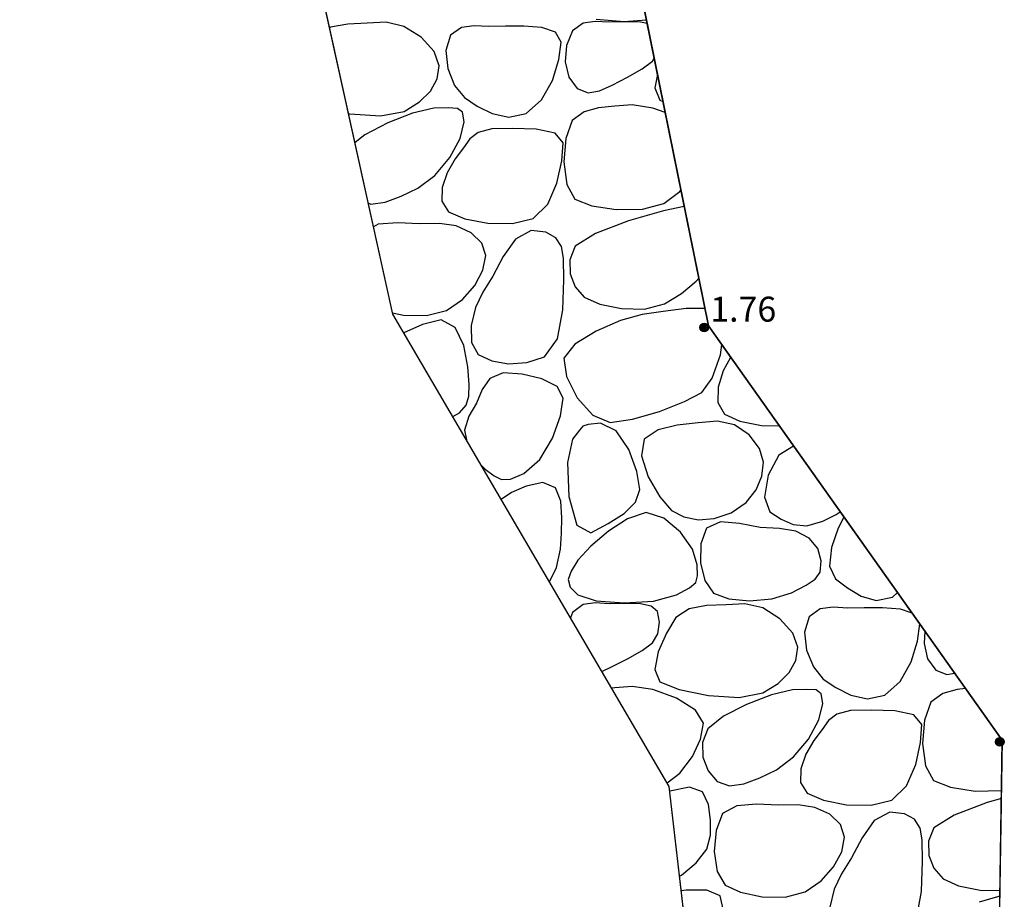
# Model space of a CAD drawing. Extents: x 2221843 to 2859629, y -514676 to -82332.
# Drawn here: x 2634627 to 2651646, y -354894 to -339689 of the extents above; entities that cross this region are included whole.
import ezdxf
from ezdxf.enums import TextEntityAlignment as Align

# ---------------------------------------------------------------- set-up
doc = ezdxf.new("R2010")
doc.units = 0
doc.header["$MEASUREMENT"] = 0
doc.linetypes.add('CONTINUOUS_2', pattern=[0])
doc.layers.add('S-BGD', color=9, linetype='CONTINUOUS_2')
doc.layers.add('S-BMK-TXT', color=8, linetype='Continuous')
doc.styles.add('ＭＳ Ｐゴシック', font='MS PGothic.ttf')

msp = doc.modelspace()

# ---------------------------------------------------------------- linework, layer by layer
at = {"layer": 'S-BGD', "linetype": 'Continuous'}
for p, q in [((2646531.1844, -344983.6808), (2641010.1844, -317719.6808)), ((2641078.0645, -344780.6807), (2636147.476, -322438.9515)), ((2644593.5706, -339682.8791), (2645075.7404, -339719.3783)), ((2645075.7404, -339719.3783), (2645460.0257, -339694.0467)), ((2639997.9036, -339821.1256), (2639985.3312, -339829.2329)), ((2640300.7386, -339764.7096), (2639997.9036, -339821.1256)), ((2640635.5739, -339751.2951), (2640300.7386, -339764.7096)), ((2640959.4076, -339733.3751), (2640635.5739, -339751.2951)), ((2641269.2379, -339805.8743), (2640959.4076, -339733.3751)), ((2641566.0699, -339993.3751), (2641269.2379, -339805.8743)), ((2642264.4059, -339822.9623), (2642074.0699, -339957.3751)), ((2642484.7386, -339794.0408), (2642264.4059, -339822.9623)), ((2642737.0716, -339808.1271), (2642484.7386, -339794.0408)), ((2643023.4076, -339802.7128), (2642737.0716, -339808.1271)), ((2643339.9066, -339801.0423), (2643023.4076, -339802.7128)), ((2643651.4076, -339825.3751), (2643339.9066, -339801.0423)), ((2643888.9051, -339907.7111), (2643651.4076, -339825.3751)), ((2644368.2394, -339748.2936), (2644183.7404, -339882.7128)), ((2644575.7404, -339719.3783), (2644368.2394, -339748.2936)), ((2644815.2411, -339733.4583), (2644575.7404, -339719.3783)), ((2645095.7404, -339728.0441), (2644815.2411, -339733.4583)), ((2645354.7354, -339733.0423), (2645095.7404, -339728.0441)), ((2645472.9698, -339757.9679), (2645354.7354, -339733.0423)), ((2641788.9051, -340238.8791), (2641566.0699, -339993.3751)), ((2642074.0699, -339957.3751), (2641993.8204, -340221.7081)), ((2643983.4076, -340080.0441), (2643888.9051, -339907.7111)), ((2644183.7404, -339882.7128), (2644078.4859, -340134.5463)), ((2643947.7404, -340378.2968), (2643983.4076, -340080.0441)), ((2644078.4859, -340134.5463), (2644057.7371, -340417.3751)), ((2641876.7386, -340485.3751), (2641788.9051, -340238.8791)), ((2641993.8204, -340221.7081), (2642028.0731, -340532.0441)), ((2643834.0699, -340738.0408), (2643947.7404, -340378.2968)), ((2645562.4026, -340407.3783), (2645594.2332, -340356.7949)), ((2641841.0716, -340714.4631), (2641876.7386, -340485.3751)), ((2642028.0731, -340532.0441), (2642145.3211, -340824.3768)), ((2644057.7371, -340417.3751), (2644119.9899, -340682.2136)), ((2645133.0714, -340682.7128), (2645389.2379, -340540.7928)), ((2645389.2379, -340540.7928), (2645562.4026, -340407.3783)), ((2641727.4076, -340922.0408), (2641841.0716, -340714.4631)), ((2644119.9899, -340682.2136), (2644263.7404, -340880.0441)), ((2644866.7354, -340820.0441), (2645133.0714, -340682.7128)), ((2645133.0714, -340682.7128), (2645133.0714, -340682.7128)), ((2645650.8484, -340636.374), (2645605.1546, -340866.5463)), ((2642145.3211, -340824.3768), (2642314.0699, -341034.7128)), ((2643644.4059, -341076.7928), (2643834.0699, -340738.0408)), ((2644263.7404, -340880.0441), (2644452.0731, -340952.7096)), ((2644646.4026, -340921.3751), (2644866.7354, -340820.0441)), ((2645605.1546, -340866.5463), (2645693.0714, -341082.7128)), ((2641537.7371, -341108.6263), (2641727.4076, -340922.0408)), ((2642314.0699, -341034.7128), (2642533.2379, -341181.5416)), ((2644452.0731, -340952.7096), (2644646.4026, -340921.3751)), ((2641274.0699, -341274.7128), (2641537.7371, -341108.6263)), ((2641786.0699, -341221.3751), (2641418.9084, -341307.6281)), ((2642034.2364, -341213.0423), (2641786.0699, -341221.3751)), ((2642195.4076, -341222.7128), (2642034.2364, -341213.0423)), ((2642282.5691, -341290.3801), (2642195.4076, -341222.7128)), ((2642533.2379, -341181.5416), (2642795.4076, -341313.3751)), ((2643380.7386, -341312.0441), (2643644.4059, -341076.7928)), ((2644631.7404, -341212.7096), (2644382.0699, -341281.9576)), ((2644913.4044, -341186.4631), (2644631.7404, -341212.7096)), ((2645213.0714, -341162.7128), (2644913.4044, -341186.4631)), ((2645572.0731, -341216.8761), (2645213.0714, -341162.7128)), ((2645783.9951, -341293.8842), (2645572.0731, -341216.8761)), ((2645693.0714, -341082.7128), (2645745.5182, -341103.876)), ((2640313.2345, -341315.0447), (2640331.4076, -341318.7128)), ((2640331.4076, -341318.7128), (2640865.2379, -341351.2121)), ((2640865.2379, -341351.2121), (2641274.0699, -341274.7128)), ((2641418.9084, -341307.6281), (2640988.7386, -341471.3783)), ((2641274.0699, -341274.7128), (2641274.0699, -341274.7128)), ((2642308.7386, -341456.0441), (2642282.5691, -341290.3801)), ((2642795.4076, -341313.3751), (2643083.5739, -341375.2121)), ((2643083.5739, -341375.2121), (2643380.7386, -341312.0441)), ((2643380.7386, -341312.0441), (2643380.7386, -341312.0441)), ((2644382.0699, -341281.9576), (2644178.4026, -341434.7128)), ((2640988.7386, -341471.3783), (2640590.5691, -341678.1303)), ((2642242.2364, -341740.9591), (2642308.7386, -341456.0441)), ((2642788.7386, -341578.7128), (2642551.5739, -341640.7928)), ((2643147.7404, -341571.2121), (2642788.7386, -341578.7128)), ((2643552.7386, -341582.7128), (2643147.7404, -341571.2121)), ((2644178.4026, -341434.7128), (2644067.3244, -341742.3801)), ((2640590.5691, -341678.1303), (2640422.7606, -341811.3348)), ((2642060.7386, -342071.3783), (2642242.2364, -341740.9591)), ((2642407.4076, -341751.3783), (2642295.2411, -341904.9591)), ((2642551.5739, -341640.7928), (2642407.4076, -341751.3783)), ((2643883.7404, -341652.2103), (2643552.7386, -341582.7128)), ((2644020.7386, -341818.7128), (2643883.7404, -341652.2103)), ((2644067.3244, -341742.3801), (2644033.7371, -342148.0441)), ((2642295.2411, -341904.9591), (2642154.0699, -342096.0441)), ((2643998.4026, -342128.6263), (2644020.7386, -341818.7128)), ((2641803.2411, -342380.7928), (2642060.7386, -342071.3783)), ((2642154.0699, -342096.0441), (2642017.9866, -342334.5463)), ((2643914.0699, -342514.0408), (2643998.4026, -342128.6263)), ((2644033.7371, -342148.0441), (2644083.1579, -342535.7111)), ((2641508.7386, -342602.7128), (2641803.2411, -342380.7928)), ((2642017.9866, -342334.5463), (2641929.4044, -342588.0441)), ((2641218.2364, -342740.8761), (2641508.7386, -342602.7128)), ((2641508.7386, -342602.7128), (2641508.7386, -342602.7128)), ((2641929.4044, -342588.0441), (2641923.8236, -342823.5448)), ((2643753.7371, -342878.4631), (2643914.0699, -342514.0408)), ((2644083.1579, -342535.7111), (2644221.0714, -342789.3751)), ((2640944.7386, -342844.0441), (2641218.2364, -342740.8761)), ((2645762.4026, -342869.3751), (2646038.5691, -342659.1288)), ((2646038.5691, -342659.1288), (2646055.8792, -342636.5119)), ((2640654.8237, -342862.8711), (2640697.2379, -342877.2088)), ((2640697.2379, -342877.2088), (2640944.7386, -342844.0441)), ((2641923.8236, -342823.5448), (2642036.7386, -343008.0441)), ((2643503.4076, -343125.3751), (2643753.7371, -342878.4631)), ((2644221.0714, -342789.3751), (2644514.4026, -342905.3751)), ((2644514.4026, -342905.3751), (2644939.7404, -342969.3751)), ((2645391.0746, -342963.3783), (2645762.4026, -342869.3751)), ((2646113.3064, -342920.1011), (2645757.9034, -342992.6263)), ((2645762.4026, -342869.3751), (2645762.4026, -342869.3751)), ((2642036.7386, -343008.0441), (2642318.4026, -343129.8743)), ((2644939.7404, -342969.3751), (2645391.0746, -342963.3783)), ((2645757.9034, -342992.6263), (2645151.7404, -343167.3783)), ((2640821.5706, -343226.4631), (2640744.3165, -343268.3852)), ((2641164.7386, -343199.3783), (2640821.5706, -343226.4631)), ((2641539.9066, -343215.2951), (2641164.7386, -343199.3783)), ((2641882.0699, -343210.7128), (2641539.9066, -343215.2951)), ((2642173.5706, -343252.3768), (2641882.0699, -343210.7128)), ((2642430.0699, -343372.0441), (2642173.5706, -343252.3768)), ((2642318.4026, -343129.8743), (2642718.0699, -343206.7128)), ((2642718.0699, -343206.7128), (2643143.7404, -343213.5416)), ((2643143.7404, -343213.5416), (2643503.4076, -343125.3751)), ((2643503.4076, -343125.3751), (2643503.4076, -343125.3751)), ((2645151.7404, -343167.3783), (2644577.5706, -343385.1256)), ((2642612.5724, -343549.7081), (2642430.0699, -343372.0441)), ((2643466.0699, -343333.3751), (2643198.0699, -343481.2921)), ((2643720.0731, -343363.3783), (2643466.0699, -343333.3751)), ((2643894.0699, -343457.3751), (2643720.0731, -343363.3783)), ((2644577.5706, -343385.1256), (2644226.4026, -343605.3751)), ((2642682.0699, -343765.3751), (2642612.5724, -343549.7081)), ((2643198.0699, -343481.2921), (2642986.0699, -343780.7096)), ((2643994.0699, -343609.3751), (2643894.0699, -343457.3751)), ((2644026.0699, -343813.3751), (2643994.0699, -343609.3751)), ((2644226.4026, -343605.3751), (2644133.6539, -343838.8791)), ((2642634.7419, -344019.4616), (2642682.0699, -343765.3751)), ((2642986.0699, -343780.7096), (2642806.0699, -344123.1288)), ((2644033.7371, -344184.9591), (2644026.0699, -343813.3751)), ((2644133.6539, -343838.8791), (2644140.4059, -344081.3751)), ((2642495.4076, -344282.0408), (2642634.7419, -344019.4616)), ((2642806.0699, -344123.1288), (2642634.0699, -344400.0441)), ((2644140.4059, -344081.3751), (2644230.1531, -344305.8743)), ((2642280.0731, -344523.6281), (2642495.4076, -344282.0408)), ((2644015.4076, -344706.0408), (2644033.7371, -344184.9591)), ((2646066.7354, -344424.1271), (2646322.4026, -344210.0408)), ((2646322.4026, -344210.0408), (2646363.6045, -344156.1319)), ((2642634.0699, -344400.0441), (2642503.8236, -344664.3768)), ((2644230.1531, -344305.8743), (2644386.4026, -344485.3751)), ((2645773.0714, -344602.7128), (2646066.7354, -344424.1271)), ((2642004.7386, -344714.7128), (2642280.0731, -344523.6281)), ((2644386.4026, -344485.3751), (2644655.5739, -344607.2121)), ((2644655.5739, -344607.2121), (2645027.7404, -344684.0441)), ((2645425.9034, -344690.8791), (2645773.0714, -344602.7128)), ((2645773.0714, -344602.7128), (2645773.0714, -344602.7128)), ((2641072.9604, -344757.553), (2641259.4076, -344796.0441)), ((2645854.5721, -352946.9679), (2641078.0645, -344780.6807)), ((2641259.4076, -344796.0441), (2641657.5706, -344802.8791)), ((2641657.5706, -344802.8791), (2642004.7386, -344714.7128)), ((2642004.7386, -344714.7128), (2642004.7386, -344714.7128)), ((2642503.8236, -344664.3768), (2642428.0731, -344974.7128)), ((2643921.0716, -345206.1303), (2644015.4076, -344706.0408)), ((2645383.7404, -344784.0441), (2645013.9034, -344891.8776)), ((2645027.7404, -344684.0441), (2645425.9034, -344690.8791)), ((2645746.8186, -344732.2936), (2645383.7404, -344784.0441)), ((2646148.4059, -344682.0408), (2645746.8186, -344732.2936)), ((2646470.2399, -344682.7225), (2646148.4059, -344682.0408)), ((2641590.2364, -344959.6281), (2641266.9298, -345103.5794)), ((2641914.0699, -344880.0441), (2641590.2364, -344959.6281)), ((2642155.5739, -345009.2088), (2641914.0699, -344880.0441)), ((2642428.0731, -344974.7128), (2642435.3244, -345267.0456)), ((2645013.9034, -344891.8776), (2644589.0714, -345070.7128)), ((2651611.1844, -352145.6808), (2646531.1844, -344983.6808)), ((2642302.0699, -345321.3751), (2642155.5739, -345009.2088)), ((2644589.0714, -345070.7128), (2644224.2394, -345295.5448)), ((2642374.5691, -345691.5448), (2642302.0699, -345321.3751)), ((2642435.3244, -345267.0456), (2642554.0699, -345477.3751)), ((2643700.7386, -345514.7128), (2643921.0716, -345206.1303)), ((2644224.2394, -345295.5448), (2644034.4026, -345541.3751)), ((2646737.7371, -345480.7096), (2646762.7895, -345310.2075)), ((2642554.0699, -345477.3751), (2642785.7371, -345586.7128)), ((2646595.8234, -345884.2936), (2646737.7371, -345480.7096)), ((2642785.7371, -345586.7128), (2643075.4076, -345636.0441)), ((2643075.4076, -345636.0441), (2643391.0746, -345615.3783)), ((2643391.0746, -345615.3783), (2643700.7386, -345514.7128)), ((2643700.7386, -345514.7128), (2643700.7386, -345514.7128)), ((2644034.4026, -345541.3751), (2644076.1564, -345858.7128)), ((2646915.9854, -345526.1896), (2646788.9884, -345761.2088)), ((2642394.0699, -345994.7128), (2642374.5691, -345691.5448)), ((2642986.0699, -345792.0441), (2642754.7419, -345890.7961)), ((2643314.2364, -345815.3783), (2642986.0699, -345792.0441)), ((2643651.4076, -345894.7128), (2643314.2364, -345815.3783)), ((2646788.9884, -345761.2088), (2646700.4059, -346044.0441)), ((2642390.0699, -346198.7961), (2642394.0699, -345994.7128)), ((2642754.7419, -345890.7961), (2642623.4076, -346082.0408)), ((2643914.5691, -346032.0441), (2643651.4076, -345894.7128)), ((2644076.1564, -345858.7128), (2644260.4059, -346224.0441)), ((2646418.4026, -346133.3751), (2646595.8234, -345884.2936)), ((2642623.4076, -346082.0408), (2642524.0731, -346316.2936)), ((2644020.7386, -346229.3751), (2643914.5691, -346032.0441)), ((2646117.6539, -346290.7128), (2646418.4026, -346133.3751)), ((2646700.4059, -346044.0441), (2646694.8186, -346308.8761)), ((2642346.0699, -346351.3783), (2642390.0699, -346198.7961)), ((2642524.0731, -346316.2936), (2642388.7386, -346544.0441)), ((2643973.4044, -346539.2951), (2644020.7386, -346229.3751)), ((2644260.4059, -346224.0441), (2644531.6571, -346525.3751)), ((2645684.4059, -346460.0441), (2646117.6539, -346290.7128)), ((2646694.8186, -346308.8761), (2646807.7404, -346506.7128)), ((2642113.7053, -346551.2924), (2642226.0699, -346482.9623)), ((2642226.0699, -346482.9623), (2642346.0699, -346351.3783)), ((2645222.1531, -346595.3783), (2645684.4059, -346460.0441)), ((2646807.7404, -346506.7128), (2647076.9051, -346628.5431)), ((2642388.7386, -346544.0441), (2642315.1579, -346783.3783)), ((2643834.0699, -346924.7096), (2643973.4044, -346539.2951)), ((2644450.7354, -346685.9576), (2644359.7404, -346714.0408)), ((2644663.7404, -346661.3751), (2644450.7354, -346685.9576)), ((2644531.6571, -346525.3751), (2644834.4026, -346650.7128)), ((2644936.9051, -346795.5448), (2644663.7404, -346661.3751)), ((2644834.4026, -346650.7128), (2645222.1531, -346595.3783)), ((2644834.4026, -346650.7128), (2644834.4026, -346650.7128)), ((2646354.0699, -346658.9623), (2645991.7404, -346698.0408)), ((2646690.4026, -346629.3751), (2646354.0699, -346658.9623)), ((2646981.0714, -346695.2121), (2646690.4026, -346629.3751)), ((2647076.9051, -346628.5431), (2647449.0714, -346705.3751)), ((2642315.1579, -346783.3783), (2642347.1592, -346950.4232)), ((2644300.7386, -346785.1256), (2644183.7404, -346938.7128)), ((2644359.7404, -346714.0408), (2644300.7386, -346785.1256)), ((2645153.0714, -347118.7128), (2644936.9051, -346795.5448)), ((2645661.4044, -346780.1271), (2645421.0714, -346938.7128)), ((2645991.7404, -346698.0408), (2645661.4044, -346780.1271)), ((2647235.7404, -346868.0441), (2646981.0714, -346695.2121)), ((2647449.0714, -346705.3751), (2647756.1193, -346710.6461)), ((2643618.7419, -347289.1256), (2643834.0699, -346924.7096)), ((2644183.7404, -346938.7128), (2644094.1531, -347342.7961)), ((2645421.0714, -346938.7128), (2645377.4874, -347227.2121)), ((2647416.4059, -347098.8791), (2647235.7404, -346868.0441)), ((2645295.2411, -347499.8776), (2645153.0714, -347118.7128)), ((2647485.0714, -347338.7128), (2647416.4059, -347098.8791)), ((2648002.8878, -347058.5509), (2647750.7354, -347217.8743)), ((2643343.4076, -347536.0441), (2643618.7419, -347289.1256)), ((2644094.1531, -347342.7961), (2644119.0746, -347931.3783)), ((2645377.4874, -347227.2121), (2645492.4059, -347590.7128)), ((2647456.0731, -347581.1256), (2647485.0714, -347338.7128)), ((2647750.7354, -347217.8743), (2647563.7404, -347565.3751)), ((2642604.9492, -347391.1609), (2642671.4076, -347461.3751)), ((2642671.4076, -347461.3751), (2642828.9051, -347576.5431)), ((2643107.9066, -347630.8791), (2643343.4076, -347536.0441)), ((2643343.4076, -347536.0441), (2643343.4076, -347536.0441)), ((2645346.4026, -347808.0441), (2645295.2411, -347499.8776)), ((2642828.9051, -347576.5431), (2642955.4076, -347638.7128)), ((2642955.4076, -347638.7128), (2643107.9066, -347630.8791)), ((2643668.7386, -347690.7128), (2643382.4026, -347751.9608)), ((2643886.0699, -347782.3801), (2643668.7386, -347690.7128)), ((2645492.4059, -347590.7128), (2645690.3194, -347936.2103)), ((2647357.0714, -347818.0408), (2647456.0731, -347581.1256)), ((2647563.7404, -347565.3751), (2647498.7354, -347940.8761)), ((2643130.0699, -347860.7096), (2642951.519, -347983.6835)), ((2643382.4026, -347751.9608), (2643130.0699, -347860.7096)), ((2643979.4076, -348012.0441), (2643886.0699, -347782.3801)), ((2645272.4059, -348031.2951), (2645346.4026, -347808.0441)), ((2647182.0699, -348033.9576), (2647357.0714, -347818.0408)), ((2643998.7419, -348299.7111), (2643979.4076, -348012.0441)), ((2644119.0746, -347931.3783), (2644254.9851, -348428.9591)), ((2645074.4026, -348226.0408), (2645272.4059, -348031.2951)), ((2645690.3194, -347936.2103), (2645895.7404, -348170.7128)), ((2646925.0714, -348213.3751), (2647182.0699, -348033.9576)), ((2647498.7354, -347940.8761), (2647591.7404, -348197.3751)), ((2645458.4026, -348208.0441), (2645135.4074, -348317.6248)), ((2645762.4026, -348304.7096), (2645458.4026, -348208.0441)), ((2645895.7404, -348170.7128), (2646109.0714, -348280.8761)), ((2646633.7371, -348313.2088), (2646925.0714, -348213.3751)), ((2646925.0714, -348213.3751), (2646925.0714, -348213.3751)), ((2647591.7404, -348197.3751), (2647787.5739, -348325.8743)), ((2648741.0714, -348239.6281), (2648808.5953, -348194.4716)), ((2643994.0699, -348565.3751), (2643998.7419, -348299.7111)), ((2644800.4059, -348399.7943), (2645074.4026, -348226.0408)), ((2645135.4074, -348317.6248), (2644802.4026, -348532.7096)), ((2646046.4026, -348545.3751), (2645762.4026, -348304.7096)), ((2646109.0714, -348280.8761), (2646358.4026, -348332.0441)), ((2646358.4026, -348332.0441), (2646633.7371, -348313.2088)), ((2646737.9034, -348370.6296), (2646498.4026, -348480.0441)), ((2647066.4026, -348396.7096), (2646737.9034, -348370.6296)), ((2647787.5739, -348325.8743), (2647998.4026, -348417.3751)), ((2648235.2411, -348438.8791), (2648509.0714, -348357.3751)), ((2648509.0714, -348357.3751), (2648741.0714, -348239.6281)), ((2648874.4499, -348287.3161), (2648771.9899, -348478.7128)), ((2644254.9851, -348428.9591), (2644498.4026, -348560.0441)), ((2644498.4026, -348560.0441), (2644800.4059, -348399.7943)), ((2644802.4026, -348532.7096), (2644501.4044, -348790.7961)), ((2646256.4059, -348844.0441), (2646046.4026, -348545.3751)), ((2646498.4026, -348480.0441), (2646399.8234, -348751.0456)), ((2647426.9019, -348465.7911), (2647066.4026, -348396.7096)), ((2647762.4026, -348485.3751), (2647426.9019, -348465.7911)), ((2648041.4044, -348527.8776), (2647762.4026, -348485.3751)), ((2647998.4026, -348417.3751), (2648235.2411, -348438.8791)), ((2648270.4026, -348649.3751), (2648041.4044, -348527.8776)), ((2648771.9899, -348478.7128), (2648657.7371, -348814.7128)), ((2643977.5706, -348843.6281), (2643994.0699, -348565.3751)), ((2644498.4026, -348560.0441), (2644498.4026, -348560.0441)), ((2648425.4044, -348828.8761), (2648270.4026, -348649.3751)), ((2643906.0699, -349159.3783), (2643977.5706, -348843.6281)), ((2644501.4044, -348790.7961), (2644274.4026, -349029.3751)), ((2646338.4026, -349114.7128), (2646256.4059, -348844.0441)), ((2646399.8234, -348751.0456), (2646393.7371, -349076.0441)), ((2648482.4026, -349045.3751), (2648425.4044, -348828.8761)), ((2648657.7371, -348814.7128), (2648626.4859, -349132.7096)), ((2644274.4026, -349029.3751), (2644156.6554, -349219.5448)), ((2648460.9051, -349236.9591), (2648482.4026, -349045.3751)), ((2643783.0167, -349405.2765), (2643906.0699, -349159.3783)), ((2644156.6554, -349219.5448), (2644108.4059, -349366.7128)), ((2646341.0714, -349301.2921), (2646338.4026, -349114.7128)), ((2646393.7371, -349076.0441), (2646470.6524, -349383.0456)), ((2648378.4026, -349362.0408), (2648460.9051, -349236.9591)), ((2648626.4859, -349132.7096), (2648727.7404, -349354.7128)), ((2644108.4059, -349366.7128), (2644143.1579, -349495.8776)), ((2646311.7404, -349415.3783), (2646341.0714, -349301.2921)), ((2646470.6524, -349383.0456), (2646621.0714, -349600.0441)), ((2648219.9066, -349466.1303), (2648378.4026, -349362.0408)), ((2648727.7404, -349354.7128), (2648934.4026, -349507.3783)), ((2644143.1579, -349495.8776), (2644274.4026, -349632.0441)), ((2645981.0714, -349632.0441), (2646206.4026, -349508.4601)), ((2646206.4026, -349508.4601), (2646311.7404, -349415.3783)), ((2647970.4026, -349594.7128), (2648219.9066, -349466.1303)), ((2648934.4026, -349507.3783), (2649169.0714, -349652.0441)), ((2644274.4026, -349632.0441), (2644593.5706, -349735.5448)), ((2644593.5706, -349735.5448), (2645075.7404, -349772.0441)), ((2645075.7404, -349772.0441), (2645583.9066, -349738.5463)), ((2645583.9066, -349738.5463), (2645981.0714, -349632.0441)), ((2645981.0714, -349632.0441), (2645981.0714, -349632.0441)), ((2646621.0714, -349600.0441), (2646884.4059, -349702.7128)), ((2646884.4059, -349702.7128), (2647243.7404, -349737.3751)), ((2647243.7404, -349737.3751), (2647629.0714, -349702.0408)), ((2647629.0714, -349702.0408), (2647970.4026, -349594.7128)), ((2647970.4026, -349594.7128), (2647970.4026, -349594.7128)), ((2649169.0714, -349652.0441), (2649429.7371, -349726.7128)), ((2649429.7371, -349726.7128), (2649714.4026, -349669.3751)), ((2649714.4026, -349669.3751), (2649800.7962, -349593.3186)), ((2649714.4026, -349669.3751), (2649714.4026, -349669.3751)), ((2644368.2394, -349800.9593), (2644183.7404, -349935.3786)), ((2644575.7404, -349772.0441), (2644368.2394, -349800.9593)), ((2644815.2411, -349786.1241), (2644575.7404, -349772.0441)), ((2645095.7404, -349780.7098), (2644815.2411, -349786.1241)), ((2645354.7354, -349785.7081), (2645095.7404, -349780.7098)), ((2645539.7404, -349824.7098), (2645354.7354, -349785.7081)), ((2645650.7354, -349921.7081), (2645539.7404, -349824.7098)), ((2646198.2364, -349873.7913), (2645970.4026, -350020.7098)), ((2646501.0714, -349817.3753), (2646198.2364, -349873.7913)), ((2646835.9066, -349803.9608), (2646501.0714, -349817.3753)), ((2647159.7404, -349786.0408), (2646835.9066, -349803.9608)), ((2647469.5706, -349858.5401), (2647159.7404, -349786.0408)), ((2647766.4026, -350046.0408), (2647469.5706, -349858.5401)), ((2648464.7386, -349875.6281), (2648274.4026, -350010.0408)), ((2648685.0714, -349846.7066), (2648464.7386, -349875.6281)), ((2648937.4044, -349860.7928), (2648685.0714, -349846.7066)), ((2649223.7404, -349855.3786), (2648937.4044, -349860.7928)), ((2649540.2394, -349853.7081), (2649223.7404, -349855.3786)), ((2649851.7404, -349878.0408), (2649540.2394, -349853.7081)), ((2650051.9914, -349947.4642), (2649851.7404, -349878.0408)), ((2644183.7404, -349935.3786), (2644145.9551, -350025.7841)), ((2645687.7404, -350100.7098), (2645650.7354, -349921.7081)), ((2645970.4026, -350020.7098), (2645809.3211, -350290.8793)), ((2647989.2379, -350291.5448), (2647766.4026, -350046.0408)), ((2648274.4026, -350010.0408), (2648194.1531, -350274.3738)), ((2645659.5739, -350305.6248), (2645687.7404, -350100.7098)), ((2650148.0731, -350430.9626), (2650183.6892, -350133.1374)), ((2650273.497, -350259.7522), (2650258.0699, -350470.0408)), ((2645562.4026, -350460.0441), (2645659.5739, -350305.6248)), ((2645809.3211, -350290.8793), (2645665.7371, -350614.0408)), ((2648077.0714, -350538.0408), (2647989.2379, -350291.5448)), ((2648194.1531, -350274.3738), (2648228.4059, -350584.7098)), ((2650034.4026, -350790.7066), (2650148.0731, -350430.9626)), ((2645133.0714, -350735.3786), (2645389.2379, -350593.4586)), ((2645389.2379, -350593.4586), (2645562.4026, -350460.0441)), ((2648041.4044, -350767.1288), (2648077.0714, -350538.0408)), ((2648228.4059, -350584.7098), (2648345.6539, -350877.0426)), ((2650258.0699, -350470.0408), (2650320.3226, -350734.8793)), ((2644866.7354, -350872.7098), (2645133.0714, -350735.3786)), ((2645133.0714, -350735.3786), (2645133.0714, -350735.3786)), ((2645665.7371, -350614.0408), (2645605.1546, -350919.2121)), ((2647927.7404, -350974.7066), (2648041.4044, -350767.1288)), ((2650320.3226, -350734.8793), (2650464.0731, -350932.7098)), ((2644689.1082, -350954.4006), (2644866.7354, -350872.7098)), ((2645605.1546, -350919.2121), (2645693.0714, -351135.3786)), ((2648345.6539, -350877.0426), (2648514.4026, -351087.3786)), ((2649844.7386, -351129.4586), (2650034.4026, -350790.7066)), ((2650464.0731, -350932.7098), (2650652.4059, -351005.3753)), ((2647738.0699, -351161.2921), (2647927.7404, -350974.7066)), ((2648514.4026, -351087.3786), (2648733.5706, -351234.2073)), ((2650652.4059, -351005.3753), (2650786.9759, -350983.6767)), ((2644913.4044, -351239.1288), (2644858.6326, -351244.2327)), ((2645213.0714, -351215.3786), (2644913.4044, -351239.1288)), ((2645572.0731, -351269.5418), (2645213.0714, -351215.3786)), ((2645977.0714, -351416.7098), (2645572.0731, -351269.5418)), ((2645693.0714, -351135.3786), (2646023.9066, -351268.8761)), ((2646023.9066, -351268.8761), (2646531.7404, -351371.3786)), ((2647474.4026, -351327.3786), (2647738.0699, -351161.2921)), ((2647986.4026, -351274.0408), (2647619.2411, -351360.2938)), ((2648234.5691, -351265.7081), (2647986.4026, -351274.0408)), ((2648395.7404, -351275.3786), (2648234.5691, -351265.7081)), ((2648482.9019, -351343.0458), (2648395.7404, -351275.3786)), ((2648733.5706, -351234.2073), (2648995.7404, -351366.0408)), ((2649581.0714, -351364.7098), (2649844.7386, -351129.4586)), ((2650832.0731, -351265.3753), (2650582.4026, -351334.6233)), ((2650977.1928, -351251.8525), (2650832.0731, -351265.3753)), ((2646308.0731, -351621.8746), (2645977.0714, -351416.7098)), ((2646531.7404, -351371.3786), (2647065.5706, -351403.8778)), ((2647065.5706, -351403.8778), (2647474.4026, -351327.3786)), ((2647619.2411, -351360.2938), (2647189.0714, -351524.0441)), ((2647474.4026, -351327.3786), (2647474.4026, -351327.3786)), ((2648509.0714, -351508.7098), (2648482.9019, -351343.0458)), ((2648995.7404, -351366.0408), (2649283.9066, -351427.8778)), ((2649283.9066, -351427.8778), (2649581.0714, -351364.7098)), ((2649581.0714, -351364.7098), (2649581.0714, -351364.7098)), ((2650582.4026, -351334.6233), (2650378.7354, -351487.3786)), ((2646445.0714, -351850.0408), (2646308.0731, -351621.8746)), ((2647189.0714, -351524.0441), (2646790.9019, -351730.7961)), ((2648442.5691, -351793.6248), (2648509.0714, -351508.7098)), ((2650378.7354, -351487.3786), (2650267.6571, -351795.0458)), ((2646790.9019, -351730.7961), (2646519.7404, -351946.0408)), ((2648751.9066, -351693.4586), (2648607.7404, -351804.0441)), ((2648989.0714, -351631.3786), (2648751.9066, -351693.4586)), ((2649348.0731, -351623.8778), (2648989.0714, -351631.3786)), ((2649753.0714, -351635.3786), (2649348.0731, -351623.8778)), ((2650084.0731, -351704.8761), (2649753.0714, -351635.3786)), ((2650221.0714, -351871.3786), (2650084.0731, -351704.8761)), ((2646396.9051, -352123.2953), (2646445.0714, -351850.0408)), ((2646519.7404, -351946.0408), (2646427.8234, -352184.5433)), ((2648261.0714, -352124.0441), (2648442.5691, -351793.6248)), ((2648495.5739, -351957.6248), (2648354.4026, -352148.7098)), ((2648607.7404, -351804.0441), (2648495.5739, -351957.6248)), ((2650198.7354, -352181.2921), (2650221.0714, -351871.3786)), ((2650267.6571, -351795.0458), (2650234.0699, -352200.7098)), ((2646255.7404, -352428.0441), (2646396.9051, -352123.2953)), ((2648003.5739, -352433.4586), (2648261.0714, -352124.0441)), ((2646427.8234, -352184.5433), (2646436.4059, -352438.0408)), ((2648354.4026, -352148.7098), (2648218.3194, -352387.2121)), ((2650114.4026, -352566.7066), (2650198.7354, -352181.2921)), ((2650234.0699, -352200.7098), (2650283.4906, -352588.3768)), ((2651371.1844, -367062.6808), (2651611.1844, -352145.6808)), ((2646038.5691, -352711.7946), (2646255.7404, -352428.0441)), ((2646436.4059, -352438.0408), (2646527.9899, -352673.5418)), ((2647709.0714, -352655.3786), (2648003.5739, -352433.4586)), ((2648218.3194, -352387.2121), (2648129.7371, -352640.7098)), ((2648129.7371, -352640.7098), (2648124.1564, -352876.2106)), ((2649954.0699, -352931.1288), (2650114.4026, -352566.7066)), ((2650283.4906, -352588.3768), (2650421.4041, -352842.0408)), ((2645816.087, -352881.1708), (2646038.5691, -352711.7946)), ((2646527.9899, -352673.5418), (2646685.0714, -352858.0408)), ((2647145.0714, -352896.7098), (2647418.5691, -352793.5418)), ((2647418.5691, -352793.5418), (2647709.0714, -352655.3786)), ((2647709.0714, -352655.3786), (2647709.0714, -352655.3786)), ((2647215.1844, -364661.6808), (2645854.5721, -352946.9679)), ((2646205.0714, -352954.0408), (2645863.4895, -353023.7457)), ((2646428.2394, -353039.0458), (2646205.0714, -352954.0408)), ((2646685.0714, -352858.0408), (2646897.5706, -352929.8746)), ((2646897.5706, -352929.8746), (2647145.0714, -352896.7098)), ((2648124.1564, -352876.2106), (2648237.0714, -353060.7098)), ((2649703.7404, -353178.0408), (2649954.0699, -352931.1288)), ((2650421.4041, -352842.0408), (2650714.7354, -352958.0408)), ((2650714.7354, -352958.0408), (2651140.0731, -353022.0408)), ((2646534.4026, -353254.0408), (2646428.2394, -353039.0458)), ((2648237.0714, -353060.7098), (2648518.7354, -353182.5401)), ((2651140.0731, -353022.0408), (2651591.4074, -353016.0441)), ((2651595.0258, -353150.0028), (2651352.0731, -353220.0441)), ((2651591.4074, -353016.0441), (2651597.2047, -353014.5765)), ((2646566.5691, -353527.0458), (2646534.4026, -353254.0408)), ((2647021.9034, -353279.1288), (2646775.7404, -353412.7098)), ((2647365.0714, -353252.0441), (2647021.9034, -353279.1288)), ((2647740.2394, -353267.9608), (2647365.0714, -353252.0441)), ((2648082.4026, -353263.3786), (2647740.2394, -353267.9608)), ((2648373.9034, -353305.0426), (2648082.4026, -353263.3786)), ((2648630.4026, -353424.7098), (2648373.9034, -353305.0426)), ((2648518.7354, -353182.5401), (2648918.4026, -353259.3786)), ((2648918.4026, -353259.3786), (2649344.0731, -353266.2073)), ((2649344.0731, -353266.2073), (2649703.7404, -353178.0408)), ((2649703.7404, -353178.0408), (2649703.7404, -353178.0408)), ((2651352.0731, -353220.0441), (2650777.9034, -353437.7913)), ((2646775.7404, -353412.7098), (2646664.6554, -353702.0408)), ((2648812.9051, -353602.3738), (2648630.4026, -353424.7098)), ((2649666.4026, -353386.0408), (2649398.4026, -353533.9578)), ((2649920.4059, -353416.0441), (2649666.4026, -353386.0408)), ((2650094.4026, -353510.0408), (2649920.4059, -353416.0441)), ((2650777.9034, -353437.7913), (2650426.7354, -353658.0408)), ((2646567.7404, -353786.0408), (2646566.5691, -353527.0458)), ((2648882.4026, -353818.0408), (2648812.9051, -353602.3738)), ((2649398.4026, -353533.9578), (2649186.4026, -353833.3753)), ((2650194.4026, -353662.0408), (2650094.4026, -353510.0408)), ((2650226.4026, -353866.0408), (2650194.4026, -353662.0408)), ((2650426.7354, -353658.0408), (2650333.9866, -353891.5448)), ((2646502.0699, -354027.6281), (2646567.7404, -353786.0408)), ((2646664.6554, -353702.0408), (2646631.0746, -354067.3786)), ((2648835.0746, -354072.1273), (2648882.4026, -353818.0408)), ((2649186.4026, -353833.3753), (2649006.4026, -354175.7946)), ((2650234.0699, -354237.6248), (2650226.4026, -353866.0408)), ((2650333.9866, -353891.5448), (2650340.7386, -354134.0408)), ((2646322.4026, -354262.7066), (2646502.0699, -354027.6281)), ((2646631.0746, -354067.3786), (2646680.4891, -354414.7066)), ((2648695.7404, -354334.7066), (2648835.0746, -354072.1273)), ((2649006.4026, -354175.7946), (2648834.4026, -354452.7098)), ((2650340.7386, -354134.0408), (2650430.4859, -354358.5401)), ((2646066.7354, -354476.7928), (2646322.4026, -354262.7066)), ((2648480.4059, -354576.2938), (2648695.7404, -354334.7066)), ((2650215.7404, -354758.7066), (2650234.0699, -354237.6248)), ((2646034.5293, -354496.3783), (2646066.7354, -354476.7928)), ((2646680.4891, -354414.7066), (2646818.4026, -354650.0408)), ((2648834.4026, -354452.7098), (2648704.1564, -354717.0426)), ((2650430.4859, -354358.5401), (2650586.7354, -354538.0408)), ((2646818.4026, -354650.0408), (2647087.5739, -354771.8778)), ((2648205.0714, -354767.3786), (2648480.4059, -354576.2938)), ((2650586.7354, -354538.0408), (2650855.9066, -354659.8778)), ((2650855.9066, -354659.8778), (2651228.0731, -354736.7098)), ((2646148.4059, -354734.7066), (2646063.4449, -354745.3382)), ((2646504.9884, -354735.4618), (2646148.4059, -354734.7066)), ((2646733.0714, -354836.7098), (2646504.9884, -354735.4618)), ((2646798.6524, -355118.7961), (2646733.0714, -354836.7098)), ((2647087.5739, -354771.8778), (2647459.7404, -354848.7098)), ((2647459.7404, -354848.7098), (2647857.9034, -354855.5448)), ((2647857.9034, -354855.5448), (2648205.0714, -354767.3786)), ((2648205.0714, -354767.3786), (2648205.0714, -354767.3786)), ((2648704.1564, -354717.0426), (2648628.4059, -355027.3786)), ((2650121.4044, -355258.7961), (2650215.7404, -354758.7066)), ((2651567.812, -354841.4511), (2651214.2361, -354944.5433)), ((2651228.0731, -354736.7098), (2651569.403, -354742.5692))]:
    msp.add_line(p, q, dxfattribs=at)
msp.add_lwpolyline([(2647215.1844, -364661.6808), (2645854.5721, -352946.9679), (2641078.0645, -344780.6807), (2636147.476, -322438.9515), (2624744.1844, -308966.6808), (2625594.9561, -308788.8827), (2624815.0405, -303976.2326), (2625362.8837, -300244.051), (2624643.8395, -293772.6536), (2624323.4189, -292504.4982), (2624208.4395, -291625.2437), (2625460.4233, -290065.0417), (2626123.1844, -299546.6808), (2626278.1844, -299868.6808), (2626421.1844, -300174.6808), (2627177.1519, -300102.6524), (2628008.1844, -308824.6808), (2641010.1844, -317719.6808), (2646531.1844, -344983.6808), (2651611.1844, -352145.6808), (2651371.1844, -367062.6808)], dxfattribs=at)
at = {"layer": 'S-BMK-TXT'}
for p, q in [((2646452.6653, -345014.831), (2646462.6653, -345004.831)), ((2651566.1721, -352178.3699), (2651576.1721, -352168.3699))]:
    msp.add_line(p, q, dxfattribs=at)
for centre, radius in [((2646457.6653, -345009.831), 75), ((2646457.6653, -345009.831), 60), ((2646457.6653, -345009.831), 45), ((2646457.6653, -345009.831), 30), ((2646457.6653, -345009.831), 15), ((2646457.6653, -345009.831), 10), ((2651571.1721, -352173.3699), 75), ((2651571.1721, -352173.3699), 60), ((2651571.1721, -352173.3699), 45), ((2651571.1721, -352173.3699), 30), ((2651571.1721, -352173.3699), 15), ((2651571.1721, -352173.3699), 10)]:
    msp.add_circle(centre, radius, dxfattribs=at)

# ---------------------------------------------------------------- texts
at = {"layer": 'S-BMK-TXT', "style": 'ＭＳ Ｐゴシック'}
msp.add_text('1.76', height=431.03448, dxfattribs=at).set_placement((2646562.2248, -345043.0622), align=Align.BOTTOM_LEFT)

doc.saveas('drawing.dxf')
